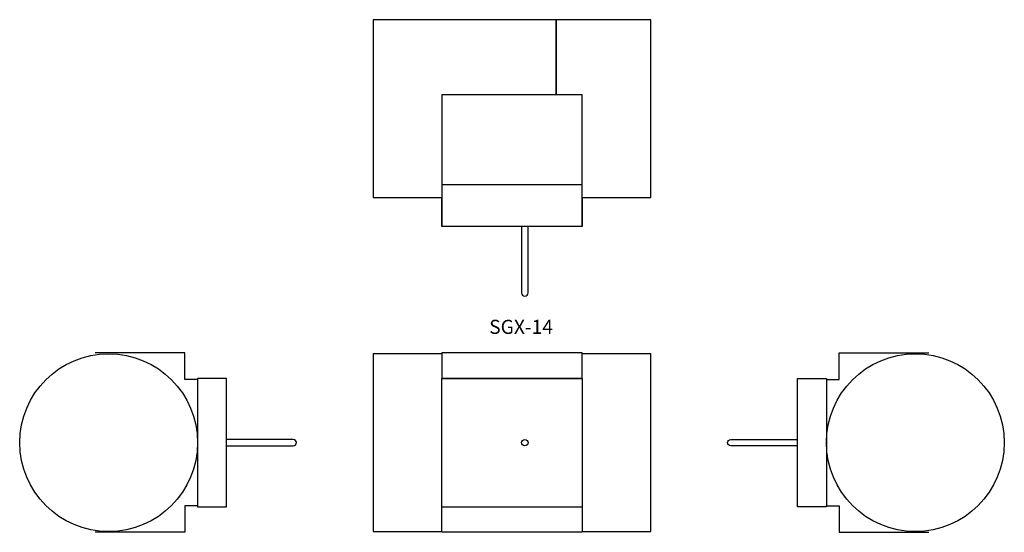
# Model space of a CAD drawing. Extents: x -1.2 to 75.6, y 3.1 to 43.1.
import ezdxf
from ezdxf.enums import TextEntityAlignment as Align

# ---------------------------------------------------------------- set-up
doc = ezdxf.new("R2010")
doc.units = 0
doc.header["$LTSCALE"] = 2
doc.header["$MEASUREMENT"] = 0
doc.layers.get('0').update_dxf_attribs({"linetype": 'CONTINUOUS'})

# ---------------------------------------------------------------- blocks, each defined once
blk = doc.blocks.new('SGX-14-TOP')
blk.add_line((5.34375, 1), (16.28125, 1))
for points in [[(14.25, 8), (14.25, 13.875), (0, 13.875), (0, 0), (5.34375, 0)], [(16.28125, 0), (21.625, 0), (21.625, 13.875), (14.25, 13.875), (14.25, 8)], [(5.3125, 0), (5.3125, -2.25), (16.3125, -2.25), (16.3125, 0)]]:
    blk.add_lwpolyline(points)
blk.add_lwpolyline([(5.34375, -2.25), (16.28125, -2.25), (16.28125, 8), (5.34375, 8)], close=True)
blk.add_lwpolyline([(11.5625, -2.25), (11.5625, -7.4475, 1), (12.0625, -7.4475), (12.0625, -2.25)], format="xyb")
blk = doc.blocks.new('SGX-14-INLET')
for p, q in [((0, 14), (-7, 14)), ((0, 11.9375), (0, 14)), ((1, 11.9375), (0, 11.9375)), ((1, 2.0625), (0, 2.0625)), ((0, 2.0625), (0, 0)), ((0, 0), (-7, 0))]:
    blk.add_line(p, q)
blk.add_lwpolyline([(1, 2), (3.25, 2), (3.25, 12), (1, 12)], close=True)
blk.add_lwpolyline([(1, 7.25), (1, 6.75)])
blk.add_lwpolyline([(3.25, 6.75), (8.4475, 6.75, 1), (8.4475, 7.25), (3.25, 7.25)], format="xyb")
blk.add_circle((-5.9375, 7), 6.9375)
blk = doc.blocks.new('SGX-14-OUTLET')
for p, q in [((0, 11.9375), (0, 14)), ((0, 14), (7, 14)), ((-1, 11.9375), (0, 11.9375)), ((-1, 2.0625), (0, 2.0625)), ((0, 2.0625), (0, 0)), ((0, 0), (7, 0))]:
    blk.add_line(p, q)
blk.add_lwpolyline([(-1, 2), (-3.25, 2), (-3.25, 12), (-1, 12)], close=True)
blk.add_lwpolyline([(-3.25, 6.75), (-8.4475, 6.75, -1), (-8.4475, 7.25), (-3.25, 7.25)], format="xyb")
blk.add_lwpolyline([(-1, 7.25), (-1, 6.75)])
blk.add_circle((5.9375, 7), 6.9375)
blk = doc.blocks.new('SGX-14-SIDE')
for points in [[(0, 13.937), (-5.344, 13.937), (-5.344, 0.062), (0, 0.062)], [(10.938, 0.062), (16.281, 0.062), (16.281, 13.937), (10.938, 13.937)]]:
    blk.add_lwpolyline(points)
for points in [[(0, 12), (10.938, 12), (10.938, 14), (0, 14)], [(-0.031, 2), (10.969, 2), (10.969, 12), (-0.031, 12)], [(0, 2), (10.938, 2), (10.938, 0), (0, 0)]]:
    blk.add_lwpolyline(points, close=True)
blk.add_circle((6.469, 7), 0.25)

msp = doc.modelspace()

# ---------------------------------------------------------------- block references
for name, p in [('SGX-14-TOP', (26.39, 29.223)), ('SGX-14-INLET', (11.692, 3.091)), ('SGX-14-SIDE', (31.733, 3.091)), ('SGX-14-OUTLET', (62.712, 3.091))]:
    msp.add_blockref(name, p)

# ---------------------------------------------------------------- texts
msp.add_text('SGX-14', height=1.1).set_placement((37.91, 18.575), align=Align.CENTER)

doc.saveas('drawing.dxf')
